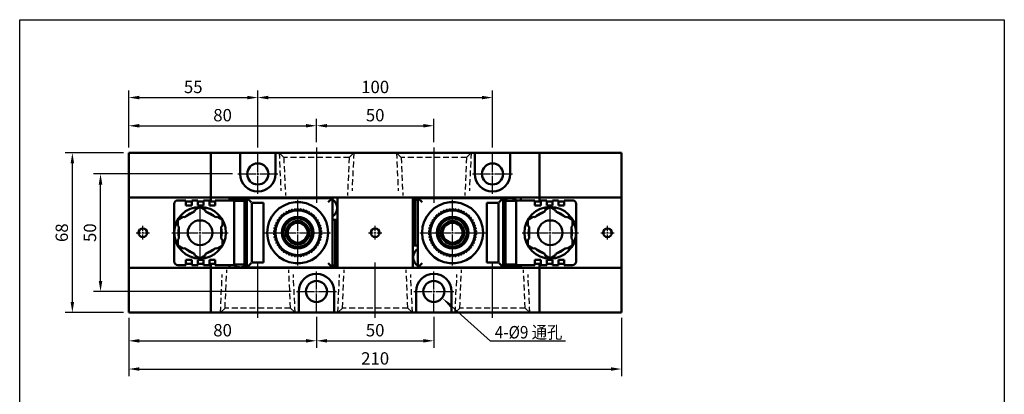
# Model space of a CAD drawing. Units: millimetres. Extents: x 406 to 1525, y -202 to 232.
# Drawn here: x 1105 to 1525, y 59 to 219 of the extents above; entities that cross this region are included whole.
import ezdxf

# ---------------------------------------------------------------- set-up
doc = ezdxf.new("R2010")
doc.units = ezdxf.units.MM
doc.header["$LTSCALE"] = 10
for name, pattern in [('AM_ISO02W050', [7.5, 6, -1.5]), ('AM_ISO08W050', [18, 12, -1.5, 3, -1.5]), ('HIDDEN', [0.375, 0.25, -0.125])]:
    doc.linetypes.add(name, pattern=pattern)
for name, color, linetype, lineweight in [('AM_5', 5, 'Continuous', 25), ('AM_7', 1, 'AM_ISO08W050', 25), ('AM_HID', 3, 'AM_ISO02W050', 25), ('AM_VIS', 7, 'Continuous', 50)]:
    doc.layers.add(name, color=color, linetype=linetype, lineweight=lineweight)
doc.styles.get("Standard").update_dxf_attribs({"font": 'ISOCP.SHX', "bigfont": 'CHINESET.SHX'})
doc.dimstyles.get("Standard").update_dxf_attribs({"dimtxt": 3.5, "dimasz": 3, "dimexe": 1, "dimexo": 1.5, "dimgap": 0.8, "dimtad": 1, "dimdsep": 46, "dimtxsty": 'Standard', "dimcen": 3, "dimclrd": 256, "dimclre": 256, "dimclrt": 256, "dimadec": 0, "dimazin": 2, "dimtp": 0.01, "dimtm": 0.01, "dimtfac": 0.6, "dimtmove": 0, "dimatfit": 3, "dimfxl": 0, "dimlwd": -1, "dimlwe": -1, "dimarcsym": 0})

# ---------------------------------------------------------------- blocks, each defined once
blk = doc.blocks.new('*D4')
at = {"layer": 'AM_5'}
for p, q in [((1151.9, 91.88), (1151.9, 67.13)), ((1361.9, 91.88), (1361.9, 67.13)), ((1156.4, 70.13), (1357.4, 70.13))]:
    blk.add_line(p, q, dxfattribs=at)
for points in [[(1156.4, 70.88), (1156.4, 69.38), (1151.9, 70.13)], [(1357.4, 70.88), (1357.4, 69.38), (1361.9, 70.13)]]:
    blk.add_solid(points, dxfattribs=at)
at = {"layer": 'AM_5', "insert": (1256.9, 73.96), "char_height": 5.25, "attachment_point": 5}
blk.add_mtext('210', dxfattribs=at)
blk = doc.blocks.new('*D3')
at = {"layer": 'AM_5'}
for p, q in [((1231.9, 92.38), (1231.9, 79.13)), ((1281.9, 92.38), (1281.9, 79.13)), ((1236.4, 82.13), (1277.4, 82.13))]:
    blk.add_line(p, q, dxfattribs=at)
for points in [[(1236.4, 82.88), (1236.4, 81.38), (1231.9, 82.13)], [(1277.4, 82.88), (1277.4, 81.38), (1281.9, 82.13)]]:
    blk.add_solid(points, dxfattribs=at)
at = {"layer": 'AM_5', "insert": (1256.9, 85.96), "char_height": 5.25, "attachment_point": 5}
blk.add_mtext('50', dxfattribs=at)
blk = doc.blocks.new('*D2')
at = {"layer": 'AM_5'}
for p, q in [((1231.9, 92.38), (1231.9, 79.13)), ((1151.9, 91.88), (1151.9, 79.13)), ((1156.4, 82.13), (1227.4, 82.13))]:
    blk.add_line(p, q, dxfattribs=at)
for points in [[(1156.4, 82.88), (1156.4, 81.38), (1151.9, 82.13)], [(1227.4, 82.88), (1227.4, 81.38), (1231.9, 82.13)]]:
    blk.add_solid(points, dxfattribs=at)
at = {"layer": 'AM_5', "insert": (1191.9, 85.96), "char_height": 5.25, "attachment_point": 5}
blk.add_mtext('80', dxfattribs=at)
blk = doc.blocks.new('*D16')
at = {"layer": 'AM_5'}
for p, q in [((1149.65, 162.13), (1124.9, 162.13)), ((1127.9, 98.63), (1127.9, 157.63)), ((1149.65, 94.13), (1124.9, 94.13))]:
    blk.add_line(p, q, dxfattribs=at)
for points in [[(1127.15, 157.63), (1128.65, 157.63), (1127.9, 162.13)], [(1127.15, 98.63), (1128.65, 98.63), (1127.9, 94.13)]]:
    blk.add_solid(points, dxfattribs=at)
at = {"layer": 'AM_5', "insert": (1124.07, 128.13), "char_height": 5.25, "attachment_point": 5, "rotation": 90}
blk.add_mtext('68', dxfattribs=at)
blk = doc.blocks.new('*D15')
at = {"layer": 'AM_5'}
for p, q in [((1196.15, 153.13), (1136.9, 153.13)), ((1139.9, 107.63), (1139.9, 148.63)), ((1221.15, 103.13), (1136.9, 103.13))]:
    blk.add_line(p, q, dxfattribs=at)
for points in [[(1139.15, 148.63), (1140.65, 148.63), (1139.9, 153.13)], [(1139.15, 107.63), (1140.65, 107.63), (1139.9, 103.13)]]:
    blk.add_solid(points, dxfattribs=at)
at = {"layer": 'AM_5', "insert": (1136.07, 128.13), "char_height": 5.25, "attachment_point": 5, "rotation": 90}
blk.add_mtext('50', dxfattribs=at)
blk = doc.blocks.new('*S22')
at = {"layer": 'AM_5'}
for p, q in [((1306, 82.03), (1289.41, 96.83)), ((1337.97, 82.03), (1306, 82.03))]:
    blk.add_line(p, q, dxfattribs=at)
blk.add_trace([(1289.88, 97.36), (1288.93, 96.3), (1285.38, 100.42)], dxfattribs=at)
blk = doc.blocks.new('*D20')
at = {"layer": 'AM_5'}
for p, q in [((1231.9, 166.67), (1231.9, 176.63)), ((1281.9, 166.67), (1281.9, 176.63)), ((1236.4, 173.63), (1277.4, 173.63))]:
    blk.add_line(p, q, dxfattribs=at)
for points in [[(1236.4, 174.38), (1236.4, 172.88), (1231.9, 173.63)], [(1277.4, 174.38), (1277.4, 172.88), (1281.9, 173.63)]]:
    blk.add_solid(points, dxfattribs=at)
at = {"layer": 'AM_5', "insert": (1256.9, 177.46), "char_height": 5.25, "attachment_point": 5}
blk.add_mtext('50', dxfattribs=at)
blk = doc.blocks.new('*D19')
at = {"layer": 'AM_5'}
for p, q in [((1206.9, 164.38), (1206.9, 188.63)), ((1211.4, 185.63), (1302.4, 185.63)), ((1306.9, 164.38), (1306.9, 188.63))]:
    blk.add_line(p, q, dxfattribs=at)
for points in [[(1211.4, 186.38), (1211.4, 184.88), (1206.9, 185.63)], [(1302.4, 186.38), (1302.4, 184.88), (1306.9, 185.63)]]:
    blk.add_solid(points, dxfattribs=at)
at = {"layer": 'AM_5', "insert": (1256.9, 189.46), "char_height": 5.25, "attachment_point": 5}
blk.add_mtext('100', dxfattribs=at)
blk = doc.blocks.new('*D21')
at = {"layer": 'AM_5'}
for p, q in [((1151.9, 164.38), (1151.9, 176.63)), ((1231.9, 166.67), (1231.9, 176.63)), ((1156.4, 173.63), (1227.4, 173.63))]:
    blk.add_line(p, q, dxfattribs=at)
for points in [[(1156.4, 174.38), (1156.4, 172.88), (1151.9, 173.63)], [(1227.4, 174.38), (1227.4, 172.88), (1231.9, 173.63)]]:
    blk.add_solid(points, dxfattribs=at)
at = {"layer": 'AM_5', "insert": (1191.9, 177.46), "char_height": 5.25, "attachment_point": 5}
blk.add_mtext('80', dxfattribs=at)
blk = doc.blocks.new('*D18')
at = {"layer": 'AM_5'}
for p, q in [((1151.9, 164.38), (1151.9, 188.63)), ((1156.4, 185.63), (1202.4, 185.63)), ((1206.9, 164.38), (1206.9, 188.63))]:
    blk.add_line(p, q, dxfattribs=at)
for points in [[(1156.4, 186.38), (1156.4, 184.88), (1151.9, 185.63)], [(1202.4, 186.38), (1202.4, 184.88), (1206.9, 185.63)]]:
    blk.add_solid(points, dxfattribs=at)
at = {"layer": 'AM_5', "insert": (1179.4, 189.46), "char_height": 5.25, "attachment_point": 5}
blk.add_mtext('55', dxfattribs=at)

msp = doc.modelspace()

# ---------------------------------------------------------------- linework, layer by layer
at = {"color": 4}
msp.add_lwpolyline([(1105.458, 218.75), (1524.953, 218.75), (1524.953, -150.043), (1105.458, -150.043)], close=True, dxfattribs=at)
at = {"layer": 'AM_7'}
for p, q in [((1231.9, 164.416), (1231.9, 140.881)), ((1281.9, 164.416), (1281.9, 140.881)), ((1206.9, 153.935), (1206.9, 161.635)), ((1306.9, 153.935), (1306.9, 161.635)), ((1198.4, 153.135), (1206.1, 153.135)), ((1206.5, 153.135), (1207.3, 153.135)), ((1206.9, 152.735), (1206.9, 153.535)), ((1206.9, 144.635), (1206.9, 152.335)), ((1207.7, 153.135), (1215.4, 153.135)), ((1298.4, 153.135), (1306.1, 153.135)), ((1306.5, 153.135), (1307.3, 153.135)), ((1306.9, 152.735), (1306.9, 153.535)), ((1306.9, 144.635), (1306.9, 152.335)), ((1307.7, 153.135), (1315.4, 153.135)), ((1182.3, 128.935), (1182.3, 140.135)), ((1223.9, 128.935), (1223.9, 142.135)), ((1289.9, 128.935), (1289.9, 142.135)), ((1331.5, 128.935), (1331.5, 140.135)), ((1157.9, 128.935), (1157.9, 130.985)), ((1256.9, 128.935), (1256.9, 130.985)), ((1355.9, 128.935), (1355.9, 130.985)), ((1155.05, 128.135), (1157.1, 128.135)), ((1157.5, 128.135), (1158.3, 128.135)), ((1157.9, 127.735), (1157.9, 128.535)), ((1157.9, 125.285), (1157.9, 127.335)), ((1158.7, 128.135), (1160.75, 128.135)), ((1170.3, 128.135), (1181.5, 128.135)), ((1181.9, 128.135), (1182.7, 128.135)), ((1182.3, 127.735), (1182.3, 128.535)), ((1182.3, 116.135), (1182.3, 127.335)), ((1183.1, 128.135), (1194.3, 128.135)), ((1209.9, 128.135), (1223.1, 128.135)), ((1223.5, 128.135), (1224.3, 128.135)), ((1223.9, 127.735), (1223.9, 128.535)), ((1223.9, 114.135), (1223.9, 127.335)), ((1224.7, 128.135), (1237.9, 128.135)), ((1254.05, 128.135), (1256.1, 128.135)), ((1256.5, 128.135), (1257.3, 128.135)), ((1256.9, 127.735), (1256.9, 128.535)), ((1256.9, 125.285), (1256.9, 127.335)), ((1257.7, 128.135), (1259.75, 128.135)), ((1275.9, 128.135), (1289.1, 128.135)), ((1289.5, 128.135), (1290.3, 128.135)), ((1289.9, 127.735), (1289.9, 128.535)), ((1289.9, 114.135), (1289.9, 127.335)), ((1290.7, 128.135), (1303.9, 128.135)), ((1319.5, 128.135), (1330.7, 128.135)), ((1331.1, 128.135), (1331.9, 128.135)), ((1331.5, 127.735), (1331.5, 128.535)), ((1331.5, 116.135), (1331.5, 127.335)), ((1332.3, 128.135), (1343.5, 128.135)), ((1353.05, 128.135), (1355.1, 128.135)), ((1355.5, 128.135), (1356.3, 128.135)), ((1355.9, 127.735), (1355.9, 128.535)), ((1355.9, 125.285), (1355.9, 127.335)), ((1356.7, 128.135), (1358.75, 128.135)), ((1206.9, 91.854), (1206.9, 115.389)), ((1256.9, 91.854), (1256.9, 115.389)), ((1306.9, 91.854), (1306.9, 115.389)), ((1231.9, 103.935), (1231.9, 111.635)), ((1281.9, 103.935), (1281.9, 111.635)), ((1223.4, 103.135), (1231.1, 103.135)), ((1231.5, 103.135), (1232.3, 103.135)), ((1231.9, 102.735), (1231.9, 103.535)), ((1231.9, 94.635), (1231.9, 102.335)), ((1232.7, 103.135), (1240.4, 103.135)), ((1273.4, 103.135), (1281.1, 103.135)), ((1281.5, 103.135), (1282.3, 103.135)), ((1281.9, 102.735), (1281.9, 103.535)), ((1281.9, 94.635), (1281.9, 102.335)), ((1282.7, 103.135), (1290.4, 103.135))]:
    msp.add_line(p, q, dxfattribs=at)
at = {"layer": 'AM_HID', "linetype": 'HIDDEN'}
for p, q in [((1216, 162.135), (1216.75, 145.935)), ((1217.95, 160.185), (1216, 162.135)), ((1245.85, 160.185), (1217.95, 160.185)), ((1217.95, 160.185), (1218.7, 143.985)), ((1245.85, 160.185), (1245.1, 143.985)), ((1245.85, 160.185), (1247.8, 162.135)), ((1247.8, 162.135), (1247.05, 145.935)), ((1266, 162.135), (1266.75, 145.935)), ((1267.95, 160.185), (1266, 162.135)), ((1295.85, 160.185), (1267.95, 160.185)), ((1267.95, 160.185), (1268.7, 143.985)), ((1295.85, 160.185), (1295.1, 143.985)), ((1295.85, 160.185), (1297.8, 162.135)), ((1297.8, 162.135), (1297.05, 145.935)), ((1191, 94.135), (1191.75, 110.335)), ((1192.95, 96.085), (1193.7, 112.285)), ((1220.85, 96.085), (1220.1, 112.285)), ((1222.8, 94.135), (1222.05, 110.335)), ((1241, 94.135), (1241.75, 110.335)), ((1242.95, 96.085), (1243.7, 112.285)), ((1270.85, 96.085), (1270.1, 112.285)), ((1272.8, 94.135), (1272.05, 110.335)), ((1291, 94.135), (1291.75, 110.335)), ((1292.95, 96.085), (1293.7, 112.285)), ((1320.85, 96.085), (1320.1, 112.285)), ((1322.8, 94.135), (1322.05, 110.335)), ((1192.95, 96.085), (1191, 94.135)), ((1220.85, 96.085), (1192.95, 96.085)), ((1220.85, 96.085), (1222.8, 94.135)), ((1242.95, 96.085), (1241, 94.135)), ((1270.85, 96.085), (1242.95, 96.085)), ((1270.85, 96.085), (1272.8, 94.135)), ((1292.95, 96.085), (1291, 94.135)), ((1320.85, 96.085), (1292.95, 96.085)), ((1320.85, 96.085), (1322.8, 94.135))]:
    msp.add_line(p, q, dxfattribs=at)
at = {"layer": 'AM_VIS'}
for p, q in [((1186.9, 162.135), (1151.9, 162.135)), ((1151.9, 162.135), (1151.9, 160.135)), ((1151.9, 144.135), (1151.9, 160.135)), ((1199.4, 162.135), (1186.9, 162.135)), ((1186.9, 162.135), (1186.9, 160.135)), ((1186.9, 160.135), (1186.9, 162.135)), ((1186.9, 144.135), (1186.9, 160.135)), ((1186.9, 160.135), (1186.9, 144.135)), ((1199.4, 162.135), (1214.4, 162.135)), ((1199.4, 160.135), (1199.4, 162.135)), ((1199.4, 160.135), (1199.4, 153.135)), ((1214.4, 162.135), (1214.4, 160.135)), ((1299.4, 162.135), (1214.4, 162.135)), ((1214.4, 153.135), (1214.4, 160.135)), ((1299.4, 162.135), (1314.4, 162.135)), ((1299.4, 160.135), (1299.4, 162.135)), ((1299.4, 160.135), (1299.4, 153.135)), ((1314.4, 162.135), (1314.4, 160.135)), ((1326.9, 162.135), (1314.4, 162.135)), ((1314.4, 153.135), (1314.4, 160.135)), ((1326.9, 160.135), (1326.9, 162.135)), ((1361.9, 162.135), (1326.9, 162.135)), ((1326.9, 162.135), (1326.9, 160.135)), ((1326.9, 160.135), (1326.9, 144.135)), ((1326.9, 144.135), (1326.9, 160.135)), ((1361.9, 160.135), (1361.9, 162.135)), ((1361.9, 160.135), (1361.9, 144.135)), ((1151.9, 144.135), (1151.9, 143.135)), ((1151.9, 142.135), (1151.9, 143.135)), ((1186.9, 143.135), (1151.9, 143.135)), ((1186.9, 144.135), (1186.9, 143.135)), ((1186.9, 143.135), (1186.9, 144.135)), ((1186.9, 142.135), (1186.9, 143.135)), ((1194.9, 143.135), (1186.9, 143.135)), ((1186.9, 143.135), (1186.9, 142.135)), ((1231.4, 143.135), (1194.9, 143.135)), ((1194.9, 143.135), (1194.9, 141.885)), ((1195.9, 142.135), (1194.9, 143.135)), ((1202.3, 142.885), (1201.3, 142.885)), ((1201.3, 142.885), (1201.3, 113.385)), ((1238.7, 142.885), (1202.3, 142.885)), ((1202.3, 142.885), (1202.3, 113.385)), ((1202.3, 142.885), (1204.1, 141.085)), ((1231.4, 143.135), (1240.9, 143.135)), ((1231.4, 142.885), (1231.4, 143.135)), ((1238.7, 142.885), (1236.9, 141.085)), ((1238.7, 113.385), (1238.7, 142.885)), ((1240.9, 143.135), (1240.9, 133.635)), ((1272.9, 143.135), (1240.9, 143.135)), ((1309.4, 143.135), (1272.9, 143.135)), ((1272.9, 143.135), (1272.9, 122.635)), ((1273.9, 142.135), (1272.9, 143.135)), ((1311.5, 142.885), (1275.1, 142.885)), ((1275.1, 142.885), (1275.1, 113.385)), ((1275.1, 142.885), (1276.9, 141.085)), ((1309.4, 143.135), (1318.9, 143.135)), ((1309.4, 142.885), (1309.4, 143.135)), ((1311.5, 142.885), (1309.7, 141.085)), ((1311.5, 142.885), (1312.5, 142.885)), ((1311.5, 113.385), (1311.5, 142.885)), ((1312.5, 113.385), (1312.5, 142.885)), ((1318.9, 143.135), (1318.9, 141.885)), ((1326.9, 143.135), (1318.9, 143.135)), ((1326.9, 143.135), (1326.9, 144.135)), ((1326.9, 144.135), (1326.9, 143.135)), ((1326.9, 143.135), (1326.9, 142.135)), ((1326.9, 142.135), (1326.9, 143.135)), ((1361.9, 143.135), (1326.9, 143.135)), ((1361.9, 143.135), (1361.9, 144.135)), ((1361.9, 143.135), (1361.9, 142.135)), ((1151.9, 142.135), (1151.9, 114.135)), ((1171.3, 140.385), (1171.3, 128.135)), ((1176.3, 141.885), (1172.8, 141.885)), ((1176.3, 141.885), (1176.3, 140.385)), ((1176.3, 141.385), (1178.8, 141.385)), ((1176.3, 139.685), (1176.3, 140.385)), ((1178.8, 139.685), (1176.3, 139.685)), ((1178.8, 140.385), (1178.8, 141.885)), ((1181.3, 141.885), (1178.8, 141.885)), ((1178.8, 140.385), (1178.8, 139.685)), ((1182.3, 139.105), (1180.148, 137.862)), ((1181.3, 141.885), (1181.3, 140.385)), ((1181.3, 141.385), (1183.8, 141.385)), ((1181.3, 139.685), (1181.3, 140.385)), ((1183.8, 139.685), (1181.3, 139.685)), ((1184.452, 137.862), (1182.3, 139.105)), ((1183.8, 140.385), (1183.8, 141.885)), ((1186.3, 141.885), (1183.8, 141.885)), ((1183.8, 140.385), (1183.8, 139.685)), ((1186.3, 141.885), (1186.3, 140.385)), ((1186.3, 141.385), (1188.8, 141.385)), ((1186.3, 139.685), (1186.3, 140.385)), ((1188.8, 139.685), (1186.3, 139.685)), ((1186.9, 142.135), (1186.9, 141.385)), ((1186.9, 141.385), (1186.9, 142.135)), ((1188.8, 140.385), (1188.8, 141.885)), ((1196.8, 141.885), (1188.8, 141.885)), ((1188.8, 140.385), (1188.8, 139.685)), ((1195.9, 142.135), (1201.3, 142.135)), ((1195.9, 141.885), (1195.9, 142.135)), ((1196.8, 141.885), (1196.8, 140.385)), ((1201.3, 141.735), (1196.8, 141.735)), ((1196.8, 115.885), (1196.8, 140.385)), ((1204.3, 140.885), (1209.3, 140.885)), ((1204.3, 115.385), (1204.3, 140.885)), ((1209.3, 140.885), (1209.3, 115.385)), ((1273.9, 122.635), (1273.9, 142.135)), ((1273.9, 142.135), (1275.1, 142.135)), ((1304.5, 115.385), (1304.5, 140.885)), ((1304.5, 140.885), (1309.5, 140.885)), ((1309.5, 140.885), (1309.5, 115.385)), ((1312.5, 141.735), (1317, 141.735)), ((1317, 140.385), (1317, 141.885)), ((1325, 141.885), (1317, 141.885)), ((1317, 140.385), (1317, 115.885)), ((1325, 141.885), (1325, 140.385)), ((1325, 141.385), (1327.5, 141.385)), ((1325, 139.685), (1325, 140.385)), ((1327.5, 139.685), (1325, 139.685)), ((1326.9, 142.135), (1326.9, 141.385)), ((1326.9, 142.135), (1326.9, 141.385)), ((1327.5, 140.385), (1327.5, 141.885)), ((1330, 141.885), (1327.5, 141.885)), ((1327.5, 140.385), (1327.5, 139.685)), ((1331.5, 139.105), (1329.348, 137.862)), ((1330, 141.885), (1330, 140.385)), ((1330, 141.385), (1332.5, 141.385)), ((1330, 139.685), (1330, 140.385)), ((1332.5, 139.685), (1330, 139.685)), ((1333.652, 137.862), (1331.5, 139.105)), ((1332.5, 140.385), (1332.5, 141.885)), ((1335, 141.885), (1332.5, 141.885)), ((1332.5, 140.385), (1332.5, 139.685)), ((1335, 141.885), (1335, 140.385)), ((1335, 141.385), (1337.5, 141.385)), ((1335, 139.685), (1335, 140.385)), ((1337.5, 139.685), (1335, 139.685)), ((1337.5, 140.385), (1337.5, 141.885)), ((1341, 141.885), (1337.5, 141.885)), ((1337.5, 140.385), (1337.5, 139.685)), ((1342.5, 128.135), (1342.5, 140.385)), ((1361.9, 114.135), (1361.9, 142.135)), ((1174.952, 134.862), (1172.8, 133.62)), ((1175.635, 134.679), (1174.952, 134.862)), ((1179.965, 137.179), (1175.635, 134.679)), ((1180.148, 137.862), (1179.965, 137.179)), ((1184.635, 137.179), (1184.452, 137.862)), ((1188.965, 134.679), (1184.635, 137.179)), ((1189.648, 134.862), (1188.965, 134.679)), ((1191.8, 133.62), (1189.648, 134.862)), ((1215.999, 134.265), (1216.199, 134.039)), ((1216.398, 134.747), (1216.658, 134.593)), ((1216.658, 134.593), (1217, 134.957)), ((1216.83, 135.207), (1217, 134.957)), ((1217.286, 135.635), (1217.524, 135.45)), ((1217.524, 135.45), (1217.909, 135.768)), ((1217.772, 136.037), (1217.909, 135.768)), ((1218.278, 136.405), (1218.491, 136.191)), ((1218.491, 136.191), (1218.913, 136.459)), ((1218.811, 136.743), (1218.913, 136.459)), ((1219.359, 137.044), (1219.544, 136.805)), ((1219.544, 136.805), (1219.996, 137.018)), ((1219.93, 137.313), (1219.996, 137.018)), ((1220.511, 137.543), (1220.665, 137.283)), ((1220.665, 137.283), (1221.14, 137.437)), ((1221.111, 137.738), (1221.14, 137.437)), ((1221.717, 137.894), (1221.837, 137.616)), ((1221.837, 137.616), (1222.328, 137.71)), ((1222.328, 137.71), (1222.337, 138.012)), ((1222.957, 138.09), (1223.041, 137.8)), ((1223.041, 137.8), (1223.54, 137.831)), ((1223.54, 137.831), (1223.587, 138.13)), ((1224.213, 138.13), (1224.259, 137.831)), ((1224.259, 137.831), (1224.758, 137.8)), ((1224.758, 137.8), (1224.842, 138.09)), ((1225.463, 138.012), (1225.472, 137.71)), ((1225.472, 137.71), (1225.963, 137.616)), ((1225.963, 137.616), (1226.083, 137.894)), ((1226.66, 137.437), (1226.688, 137.738)), ((1226.66, 137.437), (1227.135, 137.283)), ((1227.135, 137.283), (1227.288, 137.543)), ((1227.804, 137.018), (1227.87, 137.313)), ((1227.804, 137.018), (1228.256, 136.805)), ((1228.256, 136.805), (1228.441, 137.044)), ((1228.886, 136.459), (1228.989, 136.743)), ((1228.886, 136.459), (1229.308, 136.191)), ((1229.308, 136.191), (1229.522, 136.405)), ((1229.89, 135.768), (1230.028, 136.037)), ((1229.89, 135.768), (1230.275, 135.45)), ((1230.275, 135.45), (1230.514, 135.635)), ((1230.8, 134.957), (1230.97, 135.207)), ((1230.8, 134.957), (1231.142, 134.593)), ((1231.142, 134.593), (1231.402, 134.747)), ((1231.6, 134.039), (1231.801, 134.265)), ((1281.999, 134.265), (1282.199, 134.039)), ((1282.398, 134.747), (1282.658, 134.593)), ((1282.658, 134.593), (1283, 134.957)), ((1282.83, 135.207), (1283, 134.957)), ((1283.286, 135.635), (1283.524, 135.45)), ((1283.524, 135.45), (1283.909, 135.768)), ((1283.772, 136.037), (1283.909, 135.768)), ((1284.278, 136.405), (1284.491, 136.191)), ((1284.491, 136.191), (1284.913, 136.459)), ((1284.811, 136.743), (1284.913, 136.459)), ((1285.359, 137.044), (1285.544, 136.805)), ((1285.544, 136.805), (1285.996, 137.018)), ((1285.93, 137.313), (1285.996, 137.018)), ((1286.511, 137.543), (1286.665, 137.283)), ((1286.665, 137.283), (1287.14, 137.437)), ((1287.111, 137.738), (1287.14, 137.437)), ((1287.717, 137.894), (1287.837, 137.616)), ((1287.837, 137.616), (1288.328, 137.71)), ((1288.328, 137.71), (1288.337, 138.012)), ((1288.957, 138.09), (1289.041, 137.8)), ((1289.041, 137.8), (1289.54, 137.831)), ((1289.54, 137.831), (1289.587, 138.13)), ((1290.213, 138.13), (1290.259, 137.831)), ((1290.259, 137.831), (1290.758, 137.8)), ((1290.758, 137.8), (1290.842, 138.09)), ((1291.463, 138.012), (1291.472, 137.71)), ((1291.472, 137.71), (1291.963, 137.616)), ((1291.963, 137.616), (1292.083, 137.894)), ((1292.66, 137.437), (1292.688, 137.738)), ((1292.66, 137.437), (1293.135, 137.283)), ((1293.135, 137.283), (1293.288, 137.543)), ((1293.804, 137.018), (1293.87, 137.313)), ((1293.804, 137.018), (1294.256, 136.805)), ((1294.256, 136.805), (1294.441, 137.044)), ((1294.886, 136.459), (1294.989, 136.743)), ((1294.886, 136.459), (1295.308, 136.191)), ((1295.308, 136.191), (1295.522, 136.405)), ((1295.89, 135.768), (1296.028, 136.037)), ((1295.89, 135.768), (1296.275, 135.45)), ((1296.275, 135.45), (1296.514, 135.635)), ((1296.8, 134.957), (1296.97, 135.207)), ((1296.8, 134.957), (1297.142, 134.593)), ((1297.142, 134.593), (1297.402, 134.747)), ((1297.6, 134.039), (1297.801, 134.265)), ((1324.152, 134.862), (1322, 133.62)), ((1324.835, 134.679), (1324.152, 134.862)), ((1329.165, 137.179), (1324.835, 134.679)), ((1329.348, 137.862), (1329.165, 137.179)), ((1333.835, 137.179), (1333.652, 137.862)), ((1338.165, 134.679), (1333.835, 137.179)), ((1338.848, 134.862), (1338.165, 134.679)), ((1341, 133.62), (1338.848, 134.862)), ((1172.8, 133.62), (1172.8, 131.135)), ((1172.8, 131.135), (1173.3, 130.635)), ((1173.3, 130.635), (1173.3, 125.635)), ((1191.3, 130.635), (1191.8, 131.135)), ((1191.3, 125.635), (1191.3, 130.635)), ((1191.8, 131.135), (1191.8, 133.62)), ((1214.14, 130.315), (1214.442, 130.305)), ((1214.297, 130.926), (1214.567, 130.789)), ((1214.442, 130.305), (1214.567, 130.789)), ((1214.491, 131.521), (1214.789, 131.473)), ((1214.723, 132.108), (1214.973, 131.938)), ((1214.789, 131.473), (1214.973, 131.938)), ((1214.989, 132.674), (1215.279, 132.589)), ((1215.279, 132.589), (1215.52, 133.027)), ((1215.293, 133.226), (1215.52, 133.027)), ((1215.628, 133.755), (1215.905, 133.634)), ((1215.905, 133.634), (1216.199, 134.039)), ((1231.6, 134.039), (1231.894, 133.634)), ((1231.894, 133.634), (1232.171, 133.755)), ((1232.28, 133.027), (1232.507, 133.226)), ((1232.28, 133.027), (1232.52, 132.589)), ((1232.52, 132.589), (1232.81, 132.674)), ((1232.827, 131.938), (1233.077, 132.108)), ((1232.827, 131.938), (1233.011, 131.473)), ((1233.011, 131.473), (1233.309, 131.521)), ((1233.233, 130.789), (1233.502, 130.926)), ((1233.233, 130.789), (1233.357, 130.305)), ((1233.357, 130.305), (1233.659, 130.315)), ((1239.9, 133.635), (1238.7, 133.635)), ((1240.9, 133.635), (1239.9, 133.635)), ((1239.9, 133.635), (1239.9, 114.135)), ((1240.9, 113.135), (1240.9, 133.635)), ((1280.14, 130.315), (1280.442, 130.305)), ((1280.297, 130.926), (1280.567, 130.789)), ((1280.442, 130.305), (1280.567, 130.789)), ((1280.491, 131.521), (1280.789, 131.473)), ((1280.723, 132.108), (1280.973, 131.938)), ((1280.789, 131.473), (1280.973, 131.938)), ((1280.989, 132.674), (1281.279, 132.589)), ((1281.279, 132.589), (1281.52, 133.027)), ((1281.293, 133.226), (1281.52, 133.027)), ((1281.628, 133.755), (1281.905, 133.634)), ((1281.905, 133.634), (1282.199, 134.039)), ((1297.6, 134.039), (1297.894, 133.634)), ((1297.894, 133.634), (1298.171, 133.755)), ((1298.28, 133.027), (1298.507, 133.226)), ((1298.28, 133.027), (1298.52, 132.589)), ((1298.52, 132.589), (1298.81, 132.674)), ((1298.827, 131.938), (1299.077, 132.108)), ((1298.827, 131.938), (1299.011, 131.473)), ((1299.011, 131.473), (1299.309, 131.521)), ((1299.233, 130.789), (1299.502, 130.926)), ((1299.233, 130.789), (1299.357, 130.305)), ((1299.357, 130.305), (1299.659, 130.315)), ((1322, 133.62), (1322, 131.135)), ((1322, 131.135), (1322.5, 130.635)), ((1322.5, 130.635), (1322.5, 125.635)), ((1340.5, 130.635), (1341, 131.135)), ((1340.5, 125.635), (1340.5, 130.635)), ((1341, 131.135), (1341, 133.62)), ((1171.3, 128.135), (1171.3, 115.885)), ((1213.905, 128.45), (1214.2, 128.385)), ((1213.905, 127.82), (1214.2, 127.885)), ((1213.944, 129.075), (1214.245, 129.103)), ((1213.944, 127.195), (1214.245, 127.167)), ((1214.023, 129.701), (1214.308, 129.599)), ((1214.023, 126.569), (1214.308, 126.671)), ((1214.14, 125.955), (1214.442, 125.965)), ((1214.2, 128.385), (1214.2, 127.885)), ((1214.245, 129.103), (1214.308, 129.599)), ((1214.245, 127.167), (1214.308, 126.671)), ((1214.442, 125.965), (1214.567, 125.48)), ((1233.233, 125.48), (1233.357, 125.965)), ((1233.357, 125.965), (1233.659, 125.955)), ((1233.492, 129.599), (1233.777, 129.701)), ((1233.492, 129.599), (1233.555, 129.103)), ((1233.492, 126.671), (1233.555, 127.167)), ((1233.492, 126.671), (1233.777, 126.569)), ((1233.555, 129.103), (1233.856, 129.075)), ((1233.555, 127.167), (1233.856, 127.195)), ((1233.6, 128.385), (1233.895, 128.45)), ((1233.6, 128.385), (1233.6, 127.885)), ((1233.6, 127.885), (1233.895, 127.82)), ((1279.905, 128.45), (1280.2, 128.385)), ((1279.905, 127.82), (1280.2, 127.885)), ((1279.944, 129.075), (1280.245, 129.103)), ((1279.944, 127.195), (1280.245, 127.167)), ((1280.023, 129.701), (1280.308, 129.599)), ((1280.023, 126.569), (1280.308, 126.671)), ((1280.14, 125.955), (1280.442, 125.965)), ((1280.2, 128.385), (1280.2, 127.885)), ((1280.245, 129.103), (1280.308, 129.599)), ((1280.245, 127.167), (1280.308, 126.671)), ((1280.442, 125.965), (1280.567, 125.48)), ((1299.233, 125.48), (1299.357, 125.965)), ((1299.357, 125.965), (1299.659, 125.955)), ((1299.492, 129.599), (1299.777, 129.701)), ((1299.492, 129.599), (1299.555, 129.103)), ((1299.492, 126.671), (1299.555, 127.167)), ((1299.492, 126.671), (1299.777, 126.569)), ((1299.555, 129.103), (1299.856, 129.075)), ((1299.555, 127.167), (1299.856, 127.195)), ((1299.6, 128.385), (1299.895, 128.45)), ((1299.6, 128.385), (1299.6, 127.885)), ((1299.6, 127.885), (1299.895, 127.82)), ((1342.5, 115.885), (1342.5, 128.135)), ((1173.3, 125.635), (1172.8, 125.135)), ((1172.8, 125.135), (1172.8, 122.65)), ((1172.8, 122.65), (1174.952, 121.408)), ((1189.648, 121.408), (1191.8, 122.65)), ((1191.8, 125.135), (1191.3, 125.635)), ((1191.8, 122.65), (1191.8, 125.135)), ((1214.297, 125.344), (1214.567, 125.48)), ((1214.491, 124.749), (1214.789, 124.797)), ((1214.723, 124.162), (1214.973, 124.332)), ((1214.789, 124.797), (1214.973, 124.332)), ((1214.989, 123.596), (1215.279, 123.681)), ((1215.279, 123.681), (1215.52, 123.243)), ((1215.293, 123.043), (1215.52, 123.243)), ((1215.628, 122.515), (1215.905, 122.636)), ((1215.905, 122.636), (1216.199, 122.231)), ((1215.999, 122.005), (1216.199, 122.231)), ((1216.398, 121.523), (1216.658, 121.677)), ((1216.658, 121.677), (1217, 121.313)), ((1230.8, 121.313), (1231.142, 121.677)), ((1231.142, 121.677), (1231.402, 121.523)), ((1231.6, 122.231), (1231.894, 122.636)), ((1231.6, 122.231), (1231.801, 122.005)), ((1231.894, 122.636), (1232.171, 122.515)), ((1232.28, 123.243), (1232.52, 123.681)), ((1232.28, 123.243), (1232.507, 123.043)), ((1232.52, 123.681), (1232.81, 123.596)), ((1232.827, 124.332), (1233.011, 124.797)), ((1232.827, 124.332), (1233.077, 124.162)), ((1233.011, 124.797), (1233.309, 124.749)), ((1233.233, 125.48), (1233.502, 125.344)), ((1272.9, 113.135), (1272.9, 122.635)), ((1272.9, 122.635), (1273.9, 122.635)), ((1273.9, 122.635), (1275.1, 122.635)), ((1280.297, 125.344), (1280.567, 125.48)), ((1280.491, 124.749), (1280.789, 124.797)), ((1280.723, 124.162), (1280.973, 124.332)), ((1280.789, 124.797), (1280.973, 124.332)), ((1280.989, 123.596), (1281.279, 123.681)), ((1281.279, 123.681), (1281.52, 123.243)), ((1281.293, 123.043), (1281.52, 123.243)), ((1281.628, 122.515), (1281.905, 122.636)), ((1281.905, 122.636), (1282.199, 122.231)), ((1281.999, 122.005), (1282.199, 122.231)), ((1282.398, 121.523), (1282.658, 121.677)), ((1282.658, 121.677), (1283, 121.313)), ((1296.8, 121.313), (1297.142, 121.677)), ((1297.142, 121.677), (1297.402, 121.523)), ((1297.6, 122.231), (1297.894, 122.636)), ((1297.6, 122.231), (1297.801, 122.005)), ((1297.894, 122.636), (1298.171, 122.515)), ((1298.28, 123.243), (1298.52, 123.681)), ((1298.28, 123.243), (1298.507, 123.043)), ((1298.52, 123.681), (1298.81, 123.596)), ((1298.827, 124.332), (1299.011, 124.797)), ((1298.827, 124.332), (1299.077, 124.162)), ((1299.011, 124.797), (1299.309, 124.749)), ((1299.233, 125.48), (1299.502, 125.344)), ((1322.5, 125.635), (1322, 125.135)), ((1322, 125.135), (1322, 122.65)), ((1322, 122.65), (1324.152, 121.408)), ((1338.848, 121.408), (1341, 122.65)), ((1341, 125.135), (1340.5, 125.635)), ((1341, 122.65), (1341, 125.135)), ((1174.952, 121.408), (1175.635, 121.591)), ((1175.635, 121.591), (1179.965, 119.091)), ((1179.965, 119.091), (1180.148, 118.408)), ((1180.148, 118.408), (1182.3, 117.165)), ((1182.3, 117.165), (1184.452, 118.408)), ((1184.452, 118.408), (1184.635, 119.091)), ((1184.635, 119.091), (1188.965, 121.591)), ((1188.965, 121.591), (1189.648, 121.408)), ((1216.83, 121.063), (1217, 121.313)), ((1217.286, 120.635), (1217.524, 120.82)), ((1217.524, 120.82), (1217.909, 120.502)), ((1217.772, 120.233), (1217.909, 120.502)), ((1218.278, 119.865), (1218.491, 120.079)), ((1218.491, 120.079), (1218.913, 119.811)), ((1218.811, 119.527), (1218.913, 119.811)), ((1219.359, 119.225), (1219.544, 119.465)), ((1219.544, 119.465), (1219.996, 119.252)), ((1219.93, 118.957), (1219.996, 119.252)), ((1220.511, 118.727), (1220.665, 118.987)), ((1220.665, 118.987), (1221.14, 118.832)), ((1221.111, 118.532), (1221.14, 118.832)), ((1221.717, 118.376), (1221.837, 118.654)), ((1221.837, 118.654), (1222.328, 118.56)), ((1222.328, 118.56), (1222.337, 118.258)), ((1222.957, 118.179), (1223.041, 118.47)), ((1223.041, 118.47), (1223.54, 118.438)), ((1223.54, 118.438), (1223.587, 118.14)), ((1224.213, 118.14), (1224.259, 118.438)), ((1224.259, 118.438), (1224.758, 118.47)), ((1224.758, 118.47), (1224.842, 118.179)), ((1225.463, 118.258), (1225.472, 118.56)), ((1225.472, 118.56), (1225.963, 118.654)), ((1225.963, 118.654), (1226.083, 118.376)), ((1226.66, 118.832), (1227.135, 118.987)), ((1226.66, 118.832), (1226.688, 118.532)), ((1227.135, 118.987), (1227.288, 118.727)), ((1227.804, 119.252), (1228.256, 119.465)), ((1227.804, 119.252), (1227.87, 118.957)), ((1228.256, 119.465), (1228.441, 119.225)), ((1228.886, 119.811), (1229.308, 120.079)), ((1228.886, 119.811), (1228.989, 119.527)), ((1229.308, 120.079), (1229.522, 119.865)), ((1229.89, 120.502), (1230.275, 120.82)), ((1229.89, 120.502), (1230.028, 120.233)), ((1230.275, 120.82), (1230.514, 120.635)), ((1230.8, 121.313), (1230.97, 121.063)), ((1282.83, 121.063), (1283, 121.313)), ((1283.286, 120.635), (1283.524, 120.82)), ((1283.524, 120.82), (1283.909, 120.502)), ((1283.772, 120.233), (1283.909, 120.502)), ((1284.278, 119.865), (1284.491, 120.079)), ((1284.491, 120.079), (1284.913, 119.811)), ((1284.811, 119.527), (1284.913, 119.811)), ((1285.359, 119.225), (1285.544, 119.465)), ((1285.544, 119.465), (1285.996, 119.252)), ((1285.93, 118.957), (1285.996, 119.252)), ((1286.511, 118.727), (1286.665, 118.987)), ((1286.665, 118.987), (1287.14, 118.832)), ((1287.111, 118.532), (1287.14, 118.832)), ((1287.717, 118.376), (1287.837, 118.654)), ((1287.837, 118.654), (1288.328, 118.56)), ((1288.328, 118.56), (1288.337, 118.258)), ((1288.957, 118.179), (1289.041, 118.47)), ((1289.041, 118.47), (1289.54, 118.438)), ((1289.54, 118.438), (1289.587, 118.14)), ((1290.213, 118.14), (1290.259, 118.438)), ((1290.259, 118.438), (1290.758, 118.47)), ((1290.758, 118.47), (1290.842, 118.179)), ((1291.463, 118.258), (1291.472, 118.56)), ((1291.472, 118.56), (1291.963, 118.654)), ((1291.963, 118.654), (1292.083, 118.376)), ((1292.66, 118.832), (1293.135, 118.987)), ((1292.66, 118.832), (1292.688, 118.532)), ((1293.135, 118.987), (1293.288, 118.727)), ((1293.804, 119.252), (1294.256, 119.465)), ((1293.804, 119.252), (1293.87, 118.957)), ((1294.256, 119.465), (1294.441, 119.225)), ((1294.886, 119.811), (1295.308, 120.079)), ((1294.886, 119.811), (1294.989, 119.527)), ((1295.308, 120.079), (1295.522, 119.865)), ((1295.89, 120.502), (1296.275, 120.82)), ((1295.89, 120.502), (1296.028, 120.233)), ((1296.275, 120.82), (1296.514, 120.635)), ((1296.8, 121.313), (1296.97, 121.063)), ((1324.152, 121.408), (1324.835, 121.591)), ((1324.835, 121.591), (1329.165, 119.091)), ((1329.165, 119.091), (1329.348, 118.408)), ((1329.348, 118.408), (1331.5, 117.165)), ((1331.5, 117.165), (1333.652, 118.408)), ((1333.652, 118.408), (1333.835, 119.091)), ((1333.835, 119.091), (1338.165, 121.591)), ((1338.165, 121.591), (1338.848, 121.408)), ((1151.9, 113.135), (1151.9, 114.135)), ((1172.8, 114.385), (1176.3, 114.385)), ((1176.3, 116.585), (1178.8, 116.585)), ((1176.3, 115.885), (1176.3, 116.585)), ((1176.3, 115.885), (1176.3, 114.385)), ((1178.8, 114.885), (1176.3, 114.885)), ((1178.8, 116.585), (1178.8, 115.885)), ((1178.8, 114.385), (1178.8, 115.885)), ((1178.8, 114.385), (1181.3, 114.385)), ((1181.3, 116.585), (1183.8, 116.585)), ((1181.3, 115.885), (1181.3, 116.585)), ((1181.3, 115.885), (1181.3, 114.385)), ((1183.8, 114.885), (1181.3, 114.885)), ((1183.8, 116.585), (1183.8, 115.885)), ((1183.8, 114.385), (1183.8, 115.885)), ((1183.8, 114.385), (1186.3, 114.385)), ((1186.3, 116.585), (1188.8, 116.585)), ((1186.3, 115.885), (1186.3, 116.585)), ((1186.3, 115.885), (1186.3, 114.385)), ((1188.8, 114.885), (1186.3, 114.885)), ((1186.9, 114.885), (1186.9, 114.135)), ((1186.9, 114.135), (1186.9, 114.885)), ((1186.9, 113.135), (1186.9, 114.135)), ((1186.9, 114.135), (1186.9, 113.135)), ((1188.8, 116.585), (1188.8, 115.885)), ((1188.8, 114.385), (1188.8, 115.885)), ((1188.8, 114.385), (1196.8, 114.385)), ((1194.9, 113.135), (1194.9, 114.385)), ((1196.8, 115.885), (1196.8, 114.385)), ((1201.3, 114.535), (1196.8, 114.535)), ((1202.3, 113.385), (1201.3, 113.385)), ((1202.3, 113.385), (1204.1, 115.185)), ((1202.3, 113.385), (1238.7, 113.385)), ((1209.3, 115.385), (1204.3, 115.385)), ((1204.4, 113.385), (1204.4, 113.135)), ((1238.7, 113.385), (1236.9, 115.185)), ((1239.9, 114.135), (1238.7, 114.135)), ((1239.9, 114.135), (1240.9, 113.135)), ((1275.1, 113.385), (1276.9, 115.185)), ((1275.1, 113.385), (1311.5, 113.385)), ((1282.4, 113.385), (1282.4, 113.135)), ((1309.5, 115.385), (1304.5, 115.385)), ((1311.5, 113.385), (1309.7, 115.185)), ((1311.5, 113.385), (1312.5, 113.385)), ((1312.5, 114.535), (1317, 114.535)), ((1317.9, 114.135), (1312.5, 114.135)), ((1317, 114.385), (1317, 115.885)), ((1317, 114.385), (1325, 114.385)), ((1317.9, 114.385), (1317.9, 114.135)), ((1317.9, 114.135), (1318.9, 113.135)), ((1318.9, 113.135), (1318.9, 114.385)), ((1325, 116.585), (1327.5, 116.585)), ((1325, 115.885), (1325, 116.585)), ((1325, 115.885), (1325, 114.385)), ((1327.5, 114.885), (1325, 114.885)), ((1326.9, 114.885), (1326.9, 114.135)), ((1326.9, 114.885), (1326.9, 114.135)), ((1326.9, 114.135), (1326.9, 113.135)), ((1326.9, 113.135), (1326.9, 114.135)), ((1327.5, 116.585), (1327.5, 115.885)), ((1327.5, 114.385), (1327.5, 115.885)), ((1327.5, 114.385), (1330, 114.385)), ((1330, 116.585), (1332.5, 116.585)), ((1330, 115.885), (1330, 116.585)), ((1330, 115.885), (1330, 114.385)), ((1332.5, 114.885), (1330, 114.885)), ((1332.5, 116.585), (1332.5, 115.885)), ((1332.5, 114.385), (1332.5, 115.885)), ((1332.5, 114.385), (1335, 114.385)), ((1335, 116.585), (1337.5, 116.585)), ((1335, 115.885), (1335, 116.585)), ((1335, 115.885), (1335, 114.385)), ((1337.5, 114.885), (1335, 114.885)), ((1337.5, 116.585), (1337.5, 115.885)), ((1337.5, 114.385), (1337.5, 115.885)), ((1337.5, 114.385), (1341, 114.385)), ((1361.9, 114.135), (1361.9, 113.135)), ((1151.9, 113.135), (1151.9, 112.135)), ((1151.9, 113.135), (1186.9, 113.135)), ((1151.9, 96.135), (1151.9, 112.135)), ((1186.9, 113.135), (1186.9, 112.135)), ((1186.9, 113.135), (1194.9, 113.135)), ((1186.9, 112.135), (1186.9, 113.135)), ((1186.9, 96.135), (1186.9, 112.135)), ((1186.9, 112.135), (1186.9, 96.135)), ((1204.4, 113.135), (1194.9, 113.135)), ((1204.4, 113.135), (1240.9, 113.135)), ((1240.9, 113.135), (1272.9, 113.135)), ((1282.4, 113.135), (1272.9, 113.135)), ((1282.4, 113.135), (1318.9, 113.135)), ((1318.9, 113.135), (1326.9, 113.135)), ((1326.9, 112.135), (1326.9, 113.135)), ((1326.9, 113.135), (1326.9, 112.135)), ((1326.9, 113.135), (1361.9, 113.135)), ((1326.9, 112.135), (1326.9, 96.135)), ((1326.9, 96.135), (1326.9, 112.135)), ((1361.9, 112.135), (1361.9, 113.135)), ((1361.9, 112.135), (1361.9, 96.135)), ((1224.4, 103.135), (1224.4, 96.135)), ((1239.4, 96.135), (1239.4, 103.135)), ((1274.4, 103.135), (1274.4, 96.135)), ((1289.4, 96.135), (1289.4, 103.135)), ((1151.9, 96.135), (1151.9, 94.135)), ((1151.9, 94.135), (1186.9, 94.135)), ((1186.9, 96.135), (1186.9, 94.135)), ((1186.9, 94.135), (1186.9, 96.135)), ((1186.9, 94.135), (1224.4, 94.135)), ((1224.4, 94.135), (1224.4, 96.135)), ((1239.4, 94.135), (1224.4, 94.135)), ((1239.4, 96.135), (1239.4, 94.135)), ((1239.4, 94.135), (1274.4, 94.135)), ((1274.4, 94.135), (1274.4, 96.135)), ((1289.4, 94.135), (1274.4, 94.135)), ((1289.4, 96.135), (1289.4, 94.135)), ((1289.4, 94.135), (1326.9, 94.135)), ((1326.9, 94.135), (1326.9, 96.135)), ((1326.9, 96.135), (1326.9, 94.135)), ((1326.9, 94.135), (1361.9, 94.135)), ((1361.9, 94.135), (1361.9, 96.135))]:
    msp.add_line(p, q, dxfattribs=at)
for centre, radius in [((1206.9, 153.135), 4.5), ((1306.9, 153.135), 4.5), ((1182.3, 128.135), 11), ((1331.5, 128.135), 11), ((1223.9, 128.135), 9.5), ((1223.9, 128.135), 6.75), ((1223.9, 128.135), 6.525), ((1289.9, 128.135), 9.5), ((1289.9, 128.135), 6.75), ((1289.9, 128.135), 6.525), ((1182.3, 128.135), 5.25), ((1223.9, 128.135), 6.025), ((1223.9, 128.135), 4.95), ((1223.9, 128.135), 4.25), ((1289.9, 128.135), 6.025), ((1289.9, 128.135), 4.95), ((1289.9, 128.135), 4.25), ((1331.5, 128.135), 5.25), ((1157.9, 128.135), 1.85), ((1256.9, 128.135), 1.85), ((1355.9, 128.135), 1.85), ((1231.9, 103.135), 4.5), ((1281.9, 103.135), 4.5)]:
    msp.add_circle(centre, radius, dxfattribs=at)
for centre, radius, start, end in [((1206.9, 153.135), 7.5, 180, 0), ((1306.9, 153.135), 7.5, 180, 0), ((1314.4, 138.635), 4.25, 49.88083, 116.55514), ((1172.8, 140.385), 1.5, 90, 180), ((1223.9, 128.135), 13, 95.02678, 264.97322), ((1223.9, 128.135), 13, 84.97322, 95.02678), ((1223.9, 128.135), 13, 0, 84.97322), ((1236.4, 138.635), 4.25, 302.76376, 57.23624), ((1289.9, 128.135), 13, 95.02678, 180), ((1289.9, 128.135), 13, 84.97322, 95.02678), ((1289.9, 128.135), 13, 275.02678, 84.97322), ((1341, 140.385), 1.5, 0, 90), ((1182.3, 128.135), 9.25, 106.64882, 133.35118), ((1182.3, 128.135), 9.25, 46.64882, 73.35118), ((1223.9, 128.135), 10, 138.60744, 142.19256), ((1223.9, 128.135), 10, 131.40744, 134.99256), ((1223.9, 128.135), 10, 124.20744, 127.79256), ((1223.9, 128.135), 10, 117.00744, 120.59256), ((1223.9, 128.135), 10, 109.80744, 113.39256), ((1223.9, 128.135), 10, 102.60744, 106.19256), ((1223.9, 128.135), 10, 95.40744, 98.99256), ((1223.9, 128.135), 10, 88.20744, 91.79256), ((1223.9, 128.135), 10, 81.00744, 84.59256), ((1223.9, 128.135), 10, 73.80744, 77.39256), ((1223.9, 128.135), 10, 66.60744, 70.19256), ((1223.9, 128.135), 10, 59.40744, 62.99256), ((1223.9, 128.135), 10, 52.20744, 55.79256), ((1223.9, 128.135), 10, 45.00744, 48.59256), ((1223.9, 128.135), 10, 37.80744, 41.39256), ((1289.9, 128.135), 10, 138.60744, 142.19256), ((1289.9, 128.135), 10, 131.40744, 134.99256), ((1289.9, 128.135), 10, 124.20744, 127.79256), ((1289.9, 128.135), 10, 117.00744, 120.59256), ((1289.9, 128.135), 10, 109.80744, 113.39256), ((1289.9, 128.135), 10, 102.60744, 106.19256), ((1289.9, 128.135), 10, 95.40744, 98.99256), ((1289.9, 128.135), 10, 88.20744, 91.79256), ((1289.9, 128.135), 10, 81.00744, 84.59256), ((1289.9, 128.135), 10, 73.80744, 77.39256), ((1289.9, 128.135), 10, 66.60744, 70.19256), ((1289.9, 128.135), 10, 59.40744, 62.99256), ((1289.9, 128.135), 10, 52.20744, 55.79256), ((1289.9, 128.135), 10, 45.00744, 48.59256), ((1289.9, 128.135), 10, 37.80744, 41.39256), ((1331.5, 128.135), 9.25, 106.64882, 133.35118), ((1331.5, 128.135), 9.25, 46.64882, 73.35118), ((1182.3, 128.135), 9.25, 166.64882, 180), ((1182.3, 128.135), 9.25, 346.64882, 13.35118), ((1223.9, 128.135), 10, 167.40744, 170.99256), ((1223.9, 128.135), 10, 160.20744, 163.79256), ((1223.9, 128.135), 10, 153.00744, 156.59256), ((1223.9, 128.135), 10, 145.80744, 149.39256), ((1223.9, 128.135), 10, 30.60744, 34.19256), ((1223.9, 128.135), 10, 23.40744, 26.99256), ((1223.9, 128.135), 10, 16.20744, 19.79256), ((1223.9, 128.135), 10, 9.00744, 12.59256), ((1289.9, 128.135), 10, 167.40744, 170.99256), ((1289.9, 128.135), 10, 160.20744, 163.79256), ((1289.9, 128.135), 10, 153.00744, 156.59256), ((1289.9, 128.135), 10, 145.80744, 149.39256), ((1289.9, 128.135), 10, 30.60744, 34.19256), ((1289.9, 128.135), 10, 23.40744, 26.99256), ((1289.9, 128.135), 10, 16.20744, 19.79256), ((1289.9, 128.135), 10, 9.00744, 12.59256), ((1331.5, 128.135), 9.25, 166.64882, 193.35118), ((1331.5, 128.135), 9.25, 0, 13.35118), ((1182.3, 128.135), 9.25, 180, 193.35118), ((1223.9, 128.135), 10, 174.60744, 178.19256), ((1223.9, 128.135), 10, 181.80744, 185.39256), ((1223.9, 128.135), 10, 189.00744, 192.59256), ((1223.9, 128.135), 13, 275.02678, 0), ((1223.9, 128.135), 10, 347.40744, 350.99256), ((1223.9, 128.135), 10, 1.80744, 5.39256), ((1223.9, 128.135), 10, 354.60744, 358.19256), ((1289.9, 128.135), 13, 180, 264.97322), ((1289.9, 128.135), 10, 174.60744, 178.19256), ((1289.9, 128.135), 10, 181.80744, 185.39256), ((1289.9, 128.135), 10, 189.00744, 192.59256), ((1289.9, 128.135), 10, 347.40744, 350.99256), ((1289.9, 128.135), 10, 1.80744, 5.39256), ((1289.9, 128.135), 10, 354.60744, 358.19256), ((1331.5, 128.135), 9.25, 346.64882, 0), ((1223.9, 128.135), 10, 196.20744, 199.79256), ((1223.9, 128.135), 10, 203.40744, 206.99256), ((1223.9, 128.135), 10, 210.60744, 214.19256), ((1223.9, 128.135), 10, 217.80744, 221.39256), ((1223.9, 128.135), 10, 318.60744, 322.19256), ((1223.9, 128.135), 10, 325.80744, 329.39256), ((1223.9, 128.135), 10, 333.00744, 336.59256), ((1223.9, 128.135), 10, 340.20744, 343.79256), ((1289.9, 128.135), 10, 196.20744, 199.79256), ((1289.9, 128.135), 10, 203.40744, 206.99256), ((1289.9, 128.135), 10, 210.60744, 214.19256), ((1289.9, 128.135), 10, 217.80744, 221.39256), ((1289.9, 128.135), 10, 318.60744, 322.19256), ((1289.9, 128.135), 10, 325.80744, 329.39256), ((1289.9, 128.135), 10, 333.00744, 336.59256), ((1289.9, 128.135), 10, 340.20744, 343.79256), ((1182.3, 128.135), 9.25, 226.64882, 253.35118), ((1182.3, 128.135), 9.25, 286.64882, 313.35118), ((1223.9, 128.135), 10, 225.00744, 228.59256), ((1223.9, 128.135), 10, 232.20744, 235.79256), ((1223.9, 128.135), 10, 239.40744, 242.99256), ((1223.9, 128.135), 10, 246.60744, 250.19256), ((1223.9, 128.135), 10, 253.80744, 257.39256), ((1223.9, 128.135), 10, 261.00744, 264.59256), ((1223.9, 128.135), 10, 268.20744, 271.79256), ((1223.9, 128.135), 10, 275.40744, 278.99256), ((1223.9, 128.135), 10, 282.60744, 286.19256), ((1223.9, 128.135), 10, 289.80744, 293.39256), ((1223.9, 128.135), 10, 297.00744, 300.59256), ((1223.9, 128.135), 10, 304.20744, 307.79256), ((1223.9, 128.135), 10, 311.40744, 314.99256), ((1277.4, 117.635), 4.25, 122.76376, 237.23624), ((1289.9, 128.135), 10, 225.00744, 228.59256), ((1289.9, 128.135), 10, 232.20744, 235.79256), ((1289.9, 128.135), 10, 239.40744, 242.99256), ((1289.9, 128.135), 10, 246.60744, 250.19256), ((1289.9, 128.135), 10, 253.80744, 257.39256), ((1289.9, 128.135), 10, 261.00744, 264.59256), ((1289.9, 128.135), 10, 268.20744, 271.79256), ((1289.9, 128.135), 10, 275.40744, 278.99256), ((1289.9, 128.135), 10, 282.60744, 286.19256), ((1289.9, 128.135), 10, 289.80744, 293.39256), ((1289.9, 128.135), 10, 297.00744, 300.59256), ((1289.9, 128.135), 10, 304.20744, 307.79256), ((1289.9, 128.135), 10, 311.40744, 314.99256), ((1331.5, 128.135), 9.25, 226.64882, 253.35118), ((1331.5, 128.135), 9.25, 286.64882, 313.35118), ((1172.8, 115.885), 1.5, 180, 270), ((1199.4, 117.635), 4.25, 229.88083, 296.55514), ((1223.9, 128.135), 13, 264.97322, 275.02678), ((1289.9, 128.135), 13, 264.97322, 275.02678), ((1341, 115.885), 1.5, 270, 0), ((1231.9, 103.135), 7.5, 0, 180), ((1281.9, 103.135), 7.5, 0, 180)]:
    msp.add_arc(centre, radius, start, end, dxfattribs=at)

# ---------------------------------------------------------------- block references
at = {"layer": 'AM_5'}
msp.add_blockref('*S22', (0, 0), dxfattribs=at)

# ---------------------------------------------------------------- texts
at = {"layer": 'AM_5', "width": 0.9}
msp.add_text('4-%%c9 通孔', height=5.3, dxfattribs=at).set_placement((1307.886, 83.134))

# ---------------------------------------------------------------- dimensions: what is measured, and where the dimension line sits
at = {"layer": 'AM_5'}
for base, p1, p2, picture, middle in [((1206.9, 185.635), (1151.9, 162.135), (1206.9, 162.135), '*D18', (1179.4, 189.46)), ((1306.9, 185.635), (1206.9, 162.135), (1306.9, 162.135), '*D19', (1256.9, 189.46)), ((1231.9, 173.635), (1151.9, 162.135), (1231.9, 164.416), '*D21', (1191.9, 177.46)), ((1281.9, 173.635), (1231.9, 164.416), (1281.9, 164.416), '*D20', (1256.9, 177.46)), ((1231.9, 82.135), (1151.9, 94.135), (1231.9, 94.635), '*D2', (1191.9, 85.96)), ((1361.9, 70.135), (1151.9, 94.135), (1361.9, 94.135), '*D4', (1256.9, 73.96)), ((1281.9, 82.135), (1231.9, 94.635), (1281.9, 94.635), '*D3', (1256.9, 85.96))]:
    dim = msp.add_linear_dim(base=base, p1=p1, p2=p2, dimstyle='Standard', override={"dimscale": 1.5, "dimexe": 2}, dxfattribs=at)
    dim.commit()
    dim.dimension.update_dxf_attribs({"geometry": picture, "text_midpoint": middle})
for base, p1, p2, picture, middle in [((1127.9, 162.135), (1151.9, 94.135), (1151.9, 162.135), '*D16', (1124.075, 128.135)), ((1139.9, 153.135), (1223.4, 103.135), (1198.4, 153.135), '*D15', (1136.075, 128.135))]:
    dim = msp.add_linear_dim(base=base, p1=p1, p2=p2, angle=90, dimstyle='Standard', override={"dimscale": 1.5, "dimexe": 2}, dxfattribs=at)
    dim.commit()
    dim.dimension.update_dxf_attribs({"geometry": picture, "text_midpoint": middle})

doc.saveas('drawing.dxf')
